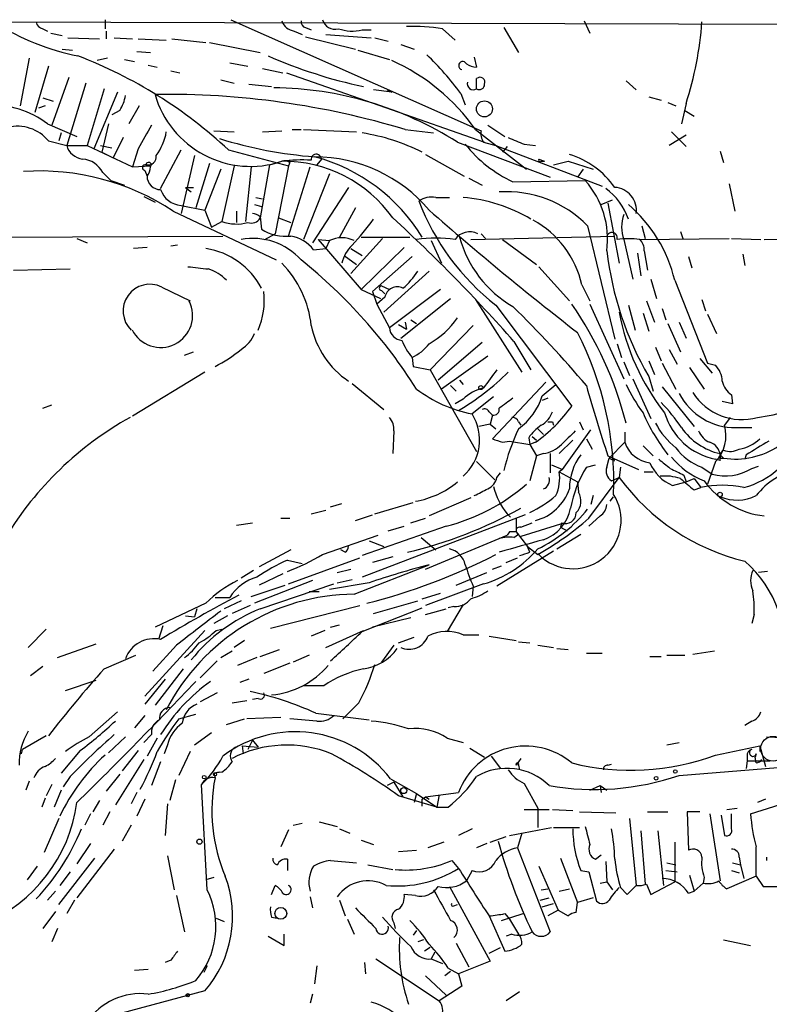
# Model space of a CAD drawing. Extents: x 1 to 970, y 76 to 949.
# Drawn here: x 475 to 531, y 862 to 936 of the extents above; entities that cross this region are included whole.
import ezdxf

# ---------------------------------------------------------------- set-up
doc = ezdxf.new("R2010")
doc.units = 0
doc.header["$MEASUREMENT"] = 0
doc.layers.add('MAIN', color=5, linetype='CONTINUOUS')

msp = doc.modelspace()

# ---------------------------------------------------------------- linework, layer by layer
at = {"layer": 'MAIN'}
for p, q in [((481.076, 935.9525), (481.076, 935.2751)), ((490.474, 935.9525), (509.1853, 927.6551)), ((472.694, 935.7831), (809.1593, 934.8518)), ((476.4193, 935.2751), (476.758, 935.1058)), ((496.062, 935.3598), (496.4853, 935.1905)), ((500.2953, 935.1905), (500.9727, 935.1905)), ((506.3067, 935.2751), (507.238, 934.4285)), ((510.8787, 935.3598), (511.9793, 933.4971)), ((516.89, 935.8678), (517.3133, 934.9365)), ((477.012, 934.9365), (477.8587, 934.7671)), ((478.282, 934.5978), (480.6527, 934.5131)), ((481.1607, 935.1058), (481.1607, 934.5131)), ((481.7533, 934.5978), (483.108, 934.5131)), ((483.5313, 934.5131), (485.648, 934.4285)), ((486.0713, 934.5131), (488.6113, 934.2591)), ((495.2153, 935.1058), (495.808, 934.8518)), ((496.062, 934.6825), (499.7873, 933.7511)), ((497.586, 934.8518), (500.9727, 934.5978)), ((501.2267, 934.5978), (502.2427, 934.3438)), ((477.8587, 933.7511), (478.6207, 933.6665)), ((488.8653, 934.2591), (492.6753, 933.4971)), ((503.174, 934.0898), (504.19, 933.7511)), ((475.4033, 933.0738), (474.726, 929.5178)), ((481.2453, 933.0738), (480.4833, 932.9045)), ((482.5153, 932.9891), (483.2773, 932.8198)), ((483.4467, 933.5818), (484.4627, 933.4971)), ((499.9567, 933.6665), (502.3273, 932.9891)), ((508.6773, 933.1585), (508.8467, 932.3965)), ((476.8427, 932.4811), (475.8267, 929.0098)), ((484.2933, 932.5658), (484.9707, 932.3965)), ((490.3893, 932.7351), (491.744, 932.4811)), ((492.8447, 932.3118), (494.3687, 931.9731)), ((478.3667, 931.6345), (477.0967, 928.0785)), ((485.9867, 932.1425), (486.664, 931.9731)), ((489.712, 931.4651), (490.728, 931.2111)), ((494.6227, 931.9731), (509.4393, 926.8085)), ((508.8467, 930.7878), (508.8467, 931.5498)), ((479.6367, 931.2111), (478.1973, 926.5545)), ((480.9913, 930.7878), (479.7213, 926.5545)), ((491.8287, 931.1265), (493.522, 930.9571)), ((520.0227, 931.3805), (520.7847, 930.7031)), ((476.4193, 930.1105), (477.1813, 929.8565)), ((482.0073, 930.5338), (480.2293, 926.3005)), ((502.4967, 930.5338), (501.142, 930.7031)), ((502.158, 930.7031), (502.4967, 930.5338)), ((507.6613, 930.4491), (508, 929.6025)), ((521.716, 930.1951), (522.6473, 929.9411)), ((476.5887, 929.5178), (476.0807, 929.3485)), ((483.616, 929.5178), (482.854, 928.1631)), ((523.1553, 929.7718), (523.748, 929.5178)), ((524.51, 929.6871), (524.1713, 928.1631)), ((482.1767, 929.1791), (481.584, 928.8405)), ((524.4253, 929.1791), (525.1027, 928.7558)), ((476.758, 928.1631), (478.9593, 927.2318)), ((481.33, 928.1631), (480.822, 926.0465)), ((509.6933, 928.0785), (510.9633, 927.2318)), ((477.774, 927.4858), (477.6047, 926.8931)), ((482.4307, 927.1471), (481.6687, 925.6231)), ((489.204, 927.6551), (490.728, 927.5705)), ((492.8447, 927.5705), (494.284, 927.6551)), ((495.046, 927.7398), (495.7233, 927.7398)), ((495.8927, 927.7398), (499.872, 927.5705)), ((503.5127, 927.7398), (505.6293, 927.4858)), ((508.762, 927.7398), (512.572, 924.7765)), ((524.51, 927.3165), (523.24, 926.5545)), ((523.4093, 927.5705), (524.51, 926.4698)), ((476.8427, 926.8931), (478.1973, 926.5545)), ((478.1973, 926.5545), (479.7213, 926.5545)), ((479.7213, 926.5545), (483.108, 924.9458)), ((480.7373, 926.5545), (481.584, 926.3851)), ((507.4073, 926.8085), (514.35, 924.1838)), ((509.3547, 926.8085), (510.286, 926.5545)), ((510.286, 926.5545), (518.2447, 923.5065)), ((511.1327, 926.4698), (510.794, 926.0465)), ((512.4027, 926.6391), (513.2493, 926.5545)), ((480.822, 926.0465), (481.6687, 925.6231)), ((483.5313, 926.3005), (483.108, 924.9458)), ((485.2247, 923.3371), (486.7487, 926.2158)), ((487.7647, 925.7925), (486.7487, 921.4745)), ((490.3047, 926.2158), (494.792, 925.0305)), ((505.0367, 925.8771), (507.9153, 924.2685)), ((527.05, 926.1311), (527.304, 925.2845)), ((483.108, 924.9458), (484.4627, 925.0305)), ((488.8653, 925.1998), (487.8493, 921.8978)), ((490.728, 925.0305), (489.7967, 920.8818)), ((491.998, 924.9458), (491.5747, 920.8818)), ((493.3527, 925.1151), (492.6753, 921.1358)), ((493.3527, 925.1151), (494.284, 925.3691)), ((494.792, 925.0305), (493.776, 919.9505)), ((494.8767, 925.2845), (494.792, 925.0305)), ((494.792, 919.7811), (496.4007, 924.9458)), ((497.2473, 925.5385), (496.9087, 925.1151)), ((513.5033, 925.5385), (513.9267, 925.3691)), ((513.6727, 925.3691), (513.9267, 925.3691)), ((514.604, 925.1151), (515.7047, 925.3691)), ((515.7047, 925.3691), (517.5673, 924.7765)), ((480.9067, 924.5225), (481.4993, 923.9298)), ((484.0393, 924.6918), (484.2087, 924.2685)), ((489.712, 924.7765), (488.5267, 921.7285)), ((497.84, 924.4378), (495.8927, 919.5271)), ((516.8053, 924.7765), (516.382, 924.1838)), ((481.4993, 923.9298), (482.5153, 923.5911)), ((487.0873, 923.4218), (487.5107, 923.0831)), ((487.0873, 923.4218), (487.68, 923.4218)), ((499.2793, 923.4218), (496.57, 919.2731)), ((508.254, 924.0991), (509.27, 923.5911)), ((511.556, 923.8451), (516.9747, 923.9298)), ((527.7273, 923.6758), (528.1507, 921.6438)), ((483.9547, 922.7445), (484.8013, 922.3211)), ((492.3367, 922.6598), (492.8447, 922.5751)), ((505.7987, 922.6598), (506.8147, 922.6598)), ((486.7487, 922.0671), (488.5267, 921.7285)), ((492.252, 922.1518), (492.76, 921.9825)), ((518.16, 922.1518), (519.0067, 922.4905)), ((518.668, 922.2365), (519.5147, 917.7491)), ((486.156, 921.6438), (493.8607, 918.0031)), ((488.5267, 921.7285), (489.0347, 920.4585)), ((490.8973, 921.6438), (490.8973, 920.7971)), ((492.6753, 921.2205), (492.76, 920.2891)), ((499.7873, 921.8978), (498.602, 919.6965)), ((489.0347, 920.4585), (489.7967, 920.8818)), ((494.03, 921.1358), (494.9613, 920.7971)), ((517.144, 920.5431), (519.176, 912.0765)), ((521.208, 920.5431), (521.462, 919.6118)), ((469.0533, 919.6965), (489.8813, 919.7811)), ((493.014, 919.5271), (493.776, 919.9505)), ((500.2107, 919.6965), (503.8513, 919.6965)), ((508.4233, 919.5271), (519.176, 919.7811)), ((509.1853, 919.9505), (509.524, 919.6118)), ((524.0867, 920.1198), (524.256, 919.6118)), ((478.9593, 919.6118), (479.7213, 919.2731)), ((486.4947, 919.1038), (485.9867, 919.0191)), ((496.9933, 919.5271), (497.84, 919.4425)), ((496.9933, 919.5271), (500.2107, 915.8018)), ((497.84, 919.4425), (497.586, 918.8498)), ((497.84, 919.4425), (497.586, 918.8498)), ((501.8193, 919.6118), (499.4487, 916.9871)), ((505.46, 919.4425), (506.222, 917.7491)), ((510.794, 919.5271), (513.334, 917.6645)), ((519.8533, 919.5271), (520.5307, 916.5638)), ((521.0387, 919.5271), (527.7273, 919.6118)), ((527.8967, 919.6118), (530.098, 919.5271)), ((530.352, 919.5271), (539.9193, 919.6118)), ((484.2087, 918.9345), (483.1927, 918.8498)), ((496.6547, 918.7651), (497.586, 918.8498)), ((498.9407, 918.3418), (499.872, 917.6645)), ((499.4487, 918.8498), (500.2953, 918.3418)), ((503.428, 918.9345), (500.2107, 915.8018)), ((504.0207, 918.2571), (501.0573, 915.6325)), ((520.8693, 918.5111), (521.1233, 916.8178)), ((521.3773, 918.6805), (521.6313, 917.2411)), ((524.6793, 918.2571), (524.9333, 917.4105)), ((528.7433, 918.4265), (528.9127, 917.5798)), ((513.5033, 917.4951), (515.7893, 914.9551)), ((474.218, 917.2411), (478.4513, 917.3258)), ((505.2907, 917.1565), (501.904, 914.1085)), ((501.7347, 916.0558), (502.3273, 915.8018)), ((516.7207, 916.1405), (517.3133, 914.9551)), ((521.8853, 916.5638), (522.3087, 915.1245)), ((523.6633, 916.4791), (526.1187, 910.2985)), ((485.3093, 915.9711), (487.426, 914.9551)), ((500.2107, 915.8018), (501.65, 915.1245)), ((501.0573, 915.6325), (501.396, 914.7011)), ((501.7347, 915.7171), (501.9887, 915.4631)), ((506.1373, 915.8018), (502.3273, 912.9231)), ((501.9887, 915.2091), (501.396, 914.7011)), ((501.396, 914.7011), (502.3273, 912.9231)), ((503.174, 912.1611), (506.8993, 915.1245)), ((508.762, 915.0398), (512.2333, 909.6211)), ((510.286, 914.6165), (515.9587, 907.0811)), ((517.3133, 914.7011), (519.8533, 909.1131)), ((520.192, 914.6165), (520.7, 912.7538)), ((521.5467, 914.9551), (522.1393, 913.3465)), ((525.6953, 915.0398), (525.9493, 914.1931)), ((521.2927, 914.0238), (521.716, 912.6691)), ((522.732, 914.3625), (522.986, 913.5158)), ((526.1187, 913.9391), (526.796, 912.4998)), ((503.0047, 913.1771), (503.5973, 912.8385)), ((503.5127, 913.3465), (503.5973, 912.8385)), ((503.5127, 913.3465), (503.5973, 912.8385)), ((503.936, 913.5158), (504.3593, 913.2618)), ((508.5927, 913.0925), (505.3753, 909.7905)), ((523.1553, 913.2618), (524.0867, 911.1451)), ((524.002, 913.3465), (524.51, 912.1611)), ((509.27, 911.8225), (505.968, 909.0285)), ((511.6407, 911.9071), (512.9107, 909.7905)), ((519.3453, 911.7378), (519.684, 910.7218)), ((487.0027, 910.8911), (487.68, 911.1451)), ((522.224, 911.4838), (522.6473, 910.4678)), ((523.24, 911.3145), (523.8327, 910.2138)), ((504.0207, 910.7218), (504.1053, 910.0445)), ((509.6933, 910.8065), (506.222, 908.3511)), ((519.8533, 910.3831), (520.2767, 909.3671)), ((521.716, 910.4678), (522.1393, 909.4518)), ((522.732, 910.2985), (523.748, 908.3511)), ((525.526, 910.6371), (526.4573, 909.5365)), ((526.1187, 910.2985), (526.7113, 910.1291)), ((488.5267, 909.6211), (483.108, 906.3191)), ((504.1053, 910.0445), (505.3753, 909.7905)), ((505.3753, 909.7905), (508.8467, 903.6945)), ((524.764, 909.9598), (525.8647, 908.3511)), ((499.5333, 908.7745), (501.904, 906.8271)), ((507.5767, 909.0285), (507.8307, 908.6898)), ((514.0113, 908.8591), (510.032, 904.6258)), ((513.7573, 907.8431), (514.7733, 908.6898)), ((520.5307, 909.1131), (521.8853, 906.1498)), ((521.716, 909.2825), (522.0547, 908.1818)), ((506.8993, 908.6051), (507.3227, 908.1818)), ((522.732, 908.5205), (525.1027, 905.5571)), ((527.8967, 907.9278), (527.9813, 907.2505)), ((507.8307, 907.5891), (507.238, 907.2505)), ((510.1167, 907.7585), (508.508, 906.4885)), ((514.1807, 907.6738), (513.7573, 907.5045)), ((527.9813, 907.2505), (527.2193, 907.4198)), ((476.4193, 906.9118), (477.0967, 907.1658)), ((509.778, 906.6578), (510.032, 906.4038)), ((509.8627, 905.7265), (509.016, 905.5571)), ((510.032, 906.4038), (509.8627, 905.7265)), ((509.8627, 905.7265), (510.286, 905.3878)), ((511.9793, 905.8958), (512.1487, 905.6418)), ((514.5193, 905.8958), (514.604, 905.6418)), ((516.5513, 905.8958), (516.8053, 905.3031)), ((527.812, 906.2345), (527.3887, 905.6418)), ((502.666, 905.2185), (502.5813, 903.5251)), ((513.4187, 905.3878), (513.842, 904.9645)), ((515.2813, 902.3398), (517.398, 905.3031)), ((519.938, 905.1338), (519.938, 904.3718)), ((528.2353, 905.4725), (529.4207, 905.4725)), ((510.794, 904.3718), (511.302, 904.4565)), ((511.302, 904.4565), (512.826, 904.2025)), ((512.7413, 904.7105), (512.826, 904.2025)), ((513.2493, 904.3718), (512.826, 904.2025)), ((512.9953, 904.7951), (513.334, 904.5411)), ((516.0433, 904.5411), (515.0273, 903.5251)), ((517.0593, 904.6258), (517.4827, 903.8638)), ((518.7527, 903.1865), (519.938, 904.3718)), ((512.826, 904.2025), (513.334, 903.3558)), ((513.842, 903.5251), (513.334, 903.3558)), ((514.35, 903.5251), (514.35, 902.0858)), ((521.2927, 904.1178), (522.0547, 903.3558)), ((508.8467, 902.9325), (510.2013, 901.5778)), ((513.334, 903.3558), (512.826, 901.4931)), ((518.5833, 902.5091), (518.7527, 903.1865)), ((518.668, 903.3558), (520.954, 902.3398)), ((519.176, 903.1018), (519.0913, 902.9325)), ((526.7113, 902.9325), (526.1187, 901.2391)), ((527.05, 903.0171), (526.7113, 903.1018)), ((527.05, 903.4405), (527.304, 903.1865)), ((527.05, 903.1865), (527.304, 903.1865)), ((528.9973, 903.4405), (528.9127, 903.1018)), ((510.3707, 901.7471), (510.6247, 902.0858)), ((514.4347, 902.6785), (515.2813, 902.3398)), ((515.2813, 902.3398), (515.0273, 902.1705)), ((515.0273, 902.1705), (516.382, 901.4085)), ((517.0593, 902.5091), (517.7367, 902.6785)), ((519.5993, 902.5091), (519.5147, 901.7471)), ((521.3773, 902.1705), (522.0547, 902.1705)), ((525.6953, 902.5091), (526.4573, 902.0011)), ((529.4207, 902.4245), (529.9287, 902.5938)), ((516.382, 901.4085), (516.4667, 900.6465)), ((517.2287, 898.6991), (519.5147, 901.7471)), ((518.922, 901.4931), (519.5147, 901.7471)), ((523.494, 901.1545), (524.51, 901.4085)), ((524.3407, 901.9165), (524.51, 901.4085)), ((524.51, 901.4085), (525.1027, 901.6625)), ((525.1027, 901.6625), (525.6107, 900.9851)), ((525.1027, 900.8158), (525.6107, 900.9851)), ((501.2267, 899.0378), (504.1053, 899.8845)), ((508.4233, 900.2231), (505.2907, 898.8685)), ((517.5673, 900.3925), (517.398, 899.7151)), ((518.8373, 899.9691), (519.0913, 900.3078)), ((496.4853, 899.0378), (497.586, 899.2918)), ((497.9247, 899.5458), (498.7713, 899.7998)), ((490.8973, 898.1911), (492.0827, 898.3605)), ((494.1993, 898.6991), (494.8767, 898.6991)), ((499.7873, 898.5298), (501.0573, 898.9531)), ((512.4873, 898.9531), (500.2953, 894.2965)), ((503.936, 898.3605), (505.0367, 898.6991)), ((511.1327, 899.0378), (511.3867, 898.7838)), ((511.81, 898.6991), (511.81, 897.6831)), ((515.4507, 898.3605), (512.1487, 897.3445)), ((512.1487, 898.0218), (512.9953, 898.3605)), ((515.1967, 898.3605), (515.112, 898.0218)), ((518.0753, 898.8685), (517.2287, 898.1065)), ((506.5607, 898.1065), (500.2953, 895.9051)), ((502.2427, 897.7678), (503.428, 898.1065)), ((511.302, 897.6831), (511.1327, 897.4291)), ((511.81, 897.6831), (512.6567, 896.5825)), ((515.112, 898.0218), (515.62, 897.7678)), ((515.112, 898.0218), (515.62, 897.7678)), ((497.332, 895.9898), (501.4807, 897.4291)), ((500.8033, 897.0058), (501.904, 896.5825)), ((504.698, 897.2598), (505.7987, 896.3285)), ((505.0367, 894.8891), (511.1327, 897.4291)), ((511.6407, 897.2598), (511.9793, 897.5138)), ((514.858, 896.4131), (516.636, 897.5138)), ((494.9613, 896.3285), (492.5907, 895.0585)), ((499.0253, 896.1591), (498.6867, 896.3285)), ((514.604, 896.2438), (510.3707, 893.6191)), ((512.826, 896.1591), (512.6567, 896.5825)), ((512.6567, 896.5825), (513.4187, 895.9898)), ((494.7073, 895.5665), (495.808, 895.3125)), ((494.792, 893.7885), (500.126, 895.7358)), ((502.5813, 895.8205), (501.0573, 895.3971)), ((511.048, 895.3971), (511.8947, 895.7358)), ((513.4187, 896.0745), (513.7573, 895.7358)), ((492.1673, 894.8045), (491.236, 894.2118)), ((498.4327, 894.6351), (499.4487, 894.8891)), ((499.7027, 893.0265), (505.2907, 895.2278)), ((510.032, 894.8891), (510.7093, 895.1431)), ((530.606, 894.7198), (529.9287, 894.6351)), ((496.57, 894.0425), (492.252, 892.3491)), ((494.3687, 894.5505), (492.5907, 893.7038)), ((498.4327, 893.8731), (499.5333, 894.1271)), ((507.3227, 893.7038), (509.6087, 894.6351)), ((491.998, 892.8571), (494.538, 893.7038)), ((492.6753, 891.9258), (498.1787, 893.7885)), ((500.8033, 893.8731), (497.84, 893.3651)), ((509.3547, 893.7885), (505.0367, 892.1798)), ((508.5927, 893.6191), (508.508, 892.8571)), ((489.2887, 892.7725), (490.3893, 892.7725)), ((491.236, 892.5185), (489.966, 891.9258)), ((497.078, 893.1958), (496.316, 893.1958)), ((501.142, 891.5871), (504.444, 892.5185)), ((504.7827, 892.6878), (506.1373, 893.1111)), ((488.6113, 892.3491), (484.8013, 890.5711)), ((487.934, 891.9258), (487.7647, 891.3331)), ((491.9133, 892.1798), (490.5587, 891.5871)), ((493.4373, 890.4865), (500.126, 892.1798)), ((500.2953, 890.2325), (504.7827, 892.0105)), ((505.0367, 891.5025), (506.5607, 891.9258)), ((507.8307, 892.2645), (506.6453, 890.2325)), ((507.1533, 892.0951), (506.73, 892.0105)), ((487.0873, 891.4178), (487.7647, 891.3331)), ((490.22, 891.4178), (489.204, 890.8251)), ((503.936, 891.2485), (501.0573, 890.5711)), ((529.59, 891.5025), (529.4207, 890.8251)), ((476.6733, 890.4018), (475.3187, 889.0471)), ((488.5267, 890.3171), (484.0393, 885.4065)), ((485.394, 890.6558), (485.0553, 889.6398)), ((489.3733, 890.3171), (489.7967, 890.4018)), ((497.5013, 890.3171), (496.4853, 889.8938)), ((497.586, 889.0471), (500.38, 890.3171)), ((497.9247, 890.5711), (498.602, 890.7405)), ((491.49, 889.5551), (490.728, 889.0471)), ((503.0047, 889.3858), (504.19, 889.8091)), ((507.8307, 889.9785), (509.016, 889.9785)), ((509.778, 889.8938), (511.81, 889.5551)), ((477.52, 888.2851), (480.3987, 889.3011)), ((486.41, 889.2165), (484.632, 887.2691)), ((489.712, 888.2851), (490.5587, 888.7931)), ((492.6753, 888.3698), (494.1147, 888.8778)), ((502.666, 889.2165), (501.7347, 887.9465)), ((511.9793, 889.4705), (512.826, 889.3858)), ((513.4187, 889.2165), (514.604, 889.0471)), ((514.858, 888.9625), (515.7047, 888.8778)), ((525.018, 888.5391), (526.6267, 888.7931)), ((480.9913, 887.4385), (483.362, 888.4545)), ((492.4213, 888.2851), (490.982, 887.6925)), ((496.316, 888.4545), (495.1307, 887.9465)), ((517.0593, 888.6238), (518.2447, 888.6238)), ((521.8007, 888.3698), (522.6473, 888.3698)), ((523.0707, 888.4545), (524.4253, 888.4545)), ((476.4193, 887.6078), (475.488, 886.9305)), ((486.918, 887.4385), (484.8013, 884.7291)), ((489.458, 888.0311), (488.188, 886.7611)), ((494.8767, 887.8618), (492.9293, 887.0998)), ((478.1127, 885.8298), (480.3987, 886.5918)), ((485.5633, 886.6765), (484.0393, 884.8138)), ((491.8287, 886.6765), (491.1513, 886.4225)), ((497.4167, 886.1685), (495.8927, 886.1685)), ((489.458, 885.6605), (488.188, 884.9831)), ((492.506, 885.2371), (492.0827, 885.1525)), ((490.5587, 884.8985), (491.6593, 885.0678)), ((500.0413, 884.8985), (498.856, 883.7131)), ((479.8907, 882.3585), (482.0073, 884.2211)), ((484.0393, 883.9671), (483.2773, 883.0358)), ((486.5793, 883.7131), (487.8493, 884.0518)), ((490.1353, 883.2898), (491.49, 883.7131)), ((494.1993, 883.7978), (491.6593, 883.7131)), ((496.9087, 883.5438), (494.8767, 883.7131)), ((496.824, 884.1365), (500.8033, 883.6285)), ((529.4207, 883.5438), (528.9127, 883.2051)), ((476.6733, 882.4431), (474.8953, 881.4271)), ((481.33, 881.1731), (482.6, 882.3585)), ((484.5473, 882.5278), (483.9547, 881.9351)), ((484.9707, 882.2738), (484.2087, 880.9191)), ((487.7647, 881.7658), (489.0347, 882.6971)), ((506.6453, 882.2738), (507.8307, 881.9351)), ((530.5213, 882.3585), (533.146, 882.2738)), ((485.7327, 881.7658), (485.4787, 881.0885)), ((491.3207, 881.6811), (491.4053, 881.0885)), ((491.3207, 881.6811), (492.506, 881.5965)), ((492.0827, 882.1045), (491.744, 881.4271)), ((492.0827, 882.1045), (492.506, 881.5965)), ((508.3387, 881.5118), (509.4393, 880.8345)), ((523.0707, 881.7658), (524.002, 881.9351)), ((526.7113, 881.0038), (530.0133, 881.6811)), ((530.0133, 881.6811), (530.0133, 881.2578)), ((530.0133, 881.6811), (530.4367, 880.1571)), ((474.8107, 881.0885), (474.8953, 881.4271)), ((479.2133, 881.3425), (477.774, 879.6491)), ((483.5313, 881.3425), (482.346, 879.8185)), ((487.426, 881.2578), (486.5793, 879.4798)), ((509.9473, 880.9191), (510.6247, 879.9878)), ((512.1487, 880.7498), (511.81, 880.2418)), ((529.082, 880.9191), (529.082, 880.5805)), ((529.7593, 881.0885), (529.6747, 880.8345)), ((529.7593, 880.4111), (529.6747, 880.8345)), ((483.9547, 880.6651), (481.838, 877.2785)), ((485.2247, 880.4958), (484.5473, 878.7178)), ((511.9793, 880.2418), (512.064, 879.9031)), ((518.668, 880.2418), (518.922, 880.3265)), ((524.002, 879.4798), (531.368, 880.0725)), ((529.082, 880.5805), (528.9973, 879.9878)), ((529.082, 880.5805), (530.7753, 880.5805)), ((478.4513, 879.3951), (477.9433, 878.6331)), ((482.1767, 879.5645), (481.1607, 878.2945)), ((489.6273, 879.7338), (489.204, 879.6491)), ((489.7967, 879.7338), (489.204, 879.6491)), ((489.204, 879.6491), (489.2887, 879.3105)), ((475.4033, 879.0565), (475.1493, 878.3791)), ((477.0967, 878.8025), (476.6733, 877.9558)), ((486.3253, 879.1411), (485.902, 877.6171)), ((488.696, 870.9285), (488.2727, 878.8025)), ((502.666, 878.9718), (502.158, 878.7178)), ((502.412, 879.2258), (504.3593, 878.1251)), ((502.666, 878.9718), (503.3433, 877.8711)), ((512.4027, 878.8871), (513.4187, 877.0245)), ((517.3133, 878.3791), (518.0753, 878.7178)), ((518.0753, 878.7178), (518.16, 878.2098)), ((518.0753, 878.7178), (518.5833, 878.3791)), ((476.5887, 877.7865), (476.3347, 877.1091)), ((477.774, 878.3791), (477.266, 877.1091)), ((483.4467, 878.2098), (483.0233, 877.3631)), ((505.8833, 877.1091), (503.0047, 877.9558)), ((504.3593, 878.1251), (504.19, 877.4478)), ((504.3593, 878.1251), (505.8833, 877.1091)), ((504.7827, 877.7018), (505.0367, 877.8711)), ((505.0367, 877.8711), (507.492, 878.2098)), ((505.0367, 877.8711), (505.2907, 877.7018)), ((506.0527, 878.0405), (505.8833, 877.1091)), ((529.336, 876.6011), (533.3153, 877.8711)), ((480.6527, 877.6171), (480.1447, 876.7705)), ((484.0393, 877.7018), (483.4467, 876.4318)), ((485.7327, 877.3631), (485.5633, 874.9925)), ((505.8833, 877.1091), (506.73, 877.1091)), ((513.4187, 877.0245), (513.4187, 875.5851)), ((527.558, 876.9398), (528.32, 877.0245)), ((530.4367, 877.7018), (529.844, 877.4478)), ((479.9753, 876.6011), (479.552, 875.7545)), ((481.4147, 876.7705), (480.9067, 875.7545)), ((512.4027, 876.9398), (514.2653, 876.9398)), ((514.5193, 876.9398), (516.0433, 876.8551)), ((516.5513, 876.7705), (519.2607, 876.6858)), ((521.6313, 876.7705), (523.1553, 876.7705)), ((525.526, 876.7705), (524.5947, 876.7705)), ((524.5947, 876.7705), (524.6793, 873.8918)), ((526.288, 876.6011), (527.05, 871.6058)), ((527.1347, 876.5165), (527.3887, 874.9925)), ((527.8967, 875.5005), (527.8967, 876.6011)), ((477.6047, 876.2625), (476.504, 873.7225)), ((483.0233, 875.7545), (482.346, 874.5691)), ((495.1307, 875.7545), (495.808, 875.9238)), ((497.078, 876.0085), (498.4327, 875.6698)), ((511.302, 874.9925), (514.4347, 875.5851)), ((514.604, 875.5851), (516.5513, 875.5851)), ((520.2767, 876.2625), (520.7847, 871.2671)), ((494.792, 875.4158), (494.1993, 874.1458)), ((498.602, 875.5005), (499.364, 875.1618)), ((508.508, 875.5005), (507.492, 874.9925)), ((509.8627, 874.4845), (511.048, 874.9078)), ((512.2333, 875.1618), (511.8947, 874.0611)), ((521.1233, 875.3311), (521.462, 871.3518)), ((522.3933, 875.3311), (522.8167, 871.2671)), ((479.9753, 874.3998), (478.9593, 872.8758)), ((500.2107, 874.6538), (501.142, 874.3151)), ((506.3913, 874.4845), (505.206, 874.0611)), ((509.6087, 874.3998), (508.8467, 874.0611)), ((523.6633, 874.4845), (523.6633, 871.5211)), ((481.7533, 873.9765), (478.9593, 870.3358)), ((485.7327, 873.4685), (486.2407, 870.9285)), ((503.0047, 873.8071), (504.3593, 873.8918)), ((511.8947, 874.0611), (514.35, 867.7958)), ((517.7367, 873.2145), (518.16, 873.5531)), ((528.4893, 873.3838), (528.574, 872.7911)), ((530.5213, 873.3838), (530.5213, 873.1298)), ((475.996, 872.7065), (475.234, 871.6905)), ((477.6047, 869.8278), (480.314, 873.2991)), ((494.7073, 873.2145), (494.7073, 872.3678)), ((497.9247, 873.1298), (499.872, 872.9605)), ((500.7187, 872.7911), (502.5813, 872.4525)), ((506.984, 873.1298), (507.492, 872.5371)), ((513.5033, 872.7065), (514.9427, 869.4045)), ((515.112, 873.2991), (516.382, 869.9971)), ((518.4987, 873.0451), (518.5833, 871.5211)), ((523.0707, 872.9605), (523.748, 872.7911)), ((527.9813, 872.9605), (528.574, 872.7911)), ((528.574, 872.7911), (528.828, 871.7751)), ((478.4513, 872.2831), (477.6893, 871.2671)), ((508.508, 872.3678), (508.0847, 871.6058)), ((516.636, 872.3678), (517.2287, 872.2831)), ((517.2287, 872.2831), (517.8213, 870.0818)), ((522.986, 872.3678), (523.8327, 872.2831)), ((524.764, 872.0291), (525.1027, 870.8438)), ((529.7593, 871.9445), (527.558, 871.0131)), ((527.8967, 872.3678), (528.4893, 872.1985)), ((529.7593, 871.9445), (530.2673, 871.1825)), ((489.204, 871.8598), (488.6113, 871.6905)), ((493.522, 870.5898), (493.776, 871.2671)), ((506.8147, 871.1825), (509.8627, 865.5945)), ((518.0753, 871.4365), (518.5833, 871.5211)), ((518.5833, 871.5211), (519.0067, 870.9285)), ((520.1073, 870.5898), (520.7847, 871.2671)), ((521.5467, 871.3518), (521.8853, 870.5898)), ((521.8853, 870.5898), (523.6633, 871.5211)), ((525.78, 871.4365), (525.1027, 870.8438)), ((525.8647, 871.8598), (525.78, 871.4365)), ((530.2673, 871.1825), (531.876, 871.1825)), ((477.3507, 870.8438), (476.758, 870.1665)), ((486.41, 870.5051), (487.0027, 867.7958)), ((496.4007, 870.4205), (496.57, 869.5738)), ((504.2747, 870.5051), (503.428, 870.5898)), ((513.6727, 870.9285), (514.1807, 871.0131)), ((515.0273, 870.8438), (515.7893, 871.0131)), ((519.5993, 871.0978), (520.1073, 870.5898)), ((524.6793, 870.6745), (525.1027, 870.8438)), ((478.79, 870.1665), (478.1973, 869.1505)), ((498.602, 870.1665), (499.0253, 868.9811)), ((507.1533, 869.7431), (507.4073, 869.8278)), ((513.588, 870.1665), (514.2653, 870.3358)), ((513.7573, 869.6585), (514.604, 869.9125)), ((516.2973, 869.2351), (516.382, 869.9971)), ((517.5673, 870.3358), (516.382, 869.9971)), ((477.3507, 869.3198), (476.4193, 868.0498)), ((509.778, 868.9811), (510.9633, 866.3565)), ((510.7093, 868.6425), (512.318, 869.1505)), ((510.9633, 869.1505), (511.302, 868.7271)), ((514.9427, 869.4045), (514.1807, 868.9811)), ((514.9427, 869.4045), (515.7047, 868.9811)), ((489.3733, 868.8118), (489.966, 868.5578)), ((493.522, 868.8965), (493.9453, 868.8118)), ((499.1947, 868.7271), (499.7027, 867.6265)), ((502.666, 868.4731), (502.7507, 868.0498)), ((511.302, 868.7271), (511.9793, 867.6265)), ((477.52, 868.0498), (477.0967, 867.0338)), ((493.268, 867.4571), (494.4533, 866.7798)), ((494.4533, 866.7798), (494.4533, 867.6265)), ((504.3593, 867.8805), (504.1053, 867.5418)), ((511.4713, 867.6265), (511.048, 867.4571)), ((504.8673, 867.2031), (504.444, 867.0338)), ((507.3227, 866.9491), (508.254, 865.1711)), ((527.304, 867.2031), (529.336, 866.7798)), ((505.3753, 866.6105), (504.952, 866.3565)), ((505.714, 866.2718), (505.46, 865.7638)), ((509.778, 866.1871), (510.6247, 866.6105)), ((485.9867, 865.6791), (485.5633, 865.5098)), ((488.696, 865.2558), (488.442, 864.7478)), ((496.9087, 865.2558), (496.7393, 863.9011)), ((500.4647, 865.5098), (500.5493, 864.6631)), ((501.3113, 865.7638), (506.0527, 862.6311)), ((505.46, 865.7638), (506.3067, 865.4251)), ((509.8627, 865.5945), (507.492, 864.6631)), ((483.2773, 864.9171), (484.2933, 865.0018)), ((506.8993, 864.8325), (506.476, 864.4938)), ((506.73, 865.0865), (507.492, 864.6631)), ((507.492, 864.6631), (507.746, 863.7318)), ((505.0367, 864.4938), (506.5607, 863.0545)), ((488.5267, 863.3931), (479.7213, 861.0225)), ((496.57, 863.1391), (496.4007, 862.4618)), ((507.746, 863.7318), (506.0527, 862.6311)), ((512.064, 863.3085), (511.048, 862.6311))]:
    msp.add_line(p, q, dxfattribs=at)
for centre, radius in [((509.4327, 929.2876), 0.601), ((509.1641, 908.457), 0.1496), ((527.0499, 900.4772), 0.1693), ((488.4843, 879.3528), 0.1338), ((489.2886, 879.5645), 0.1197), ((522.2663, 879.2682), 0.1338), ((523.7056, 879.7762), 0.1338), ((503.3997, 878.351), 0.2275), ((488.1245, 874.5269), 0.1951), ((494.2074, 869.1709), 0.4396), ((487.2566, 863.0545), 0.1197)]:
    msp.add_circle(centre, radius, dxfattribs=at)
at = {"layer": 'MAIN', "color": 5}
msp.add_circle((531.0162, 881.4737), 0.9256, dxfattribs=at)
at = {"layer": 'MAIN'}
for centre, radius, start, end in [((498.2634, 936.2065), 0.9654, 195.254078, 285.248352), ((482.9107, 951.9831), 19.1347, 238.325919, 258.341541), ((476.5043, 935.8681), 0.5991, 188.157154, 261.842846), ((495.3339, 936.2009), 1.1015, 197.602583, 263.818923), ((496.1721, 935.8001), 0.4539, 171.421795, 255.960695), ((499.5491, 938.234), 3.1336, 250.775792, 283.775935), ((504.1054, 921.8192), 13.6348, 80.709074, 92.135623), ((499.2625, 937.7594), 26.5066, 342.269534, 355.724125), ((466.68, 900.8949), 34.6305, 46.98478, 69.082343), ((508.06, 967.0565), 36.9073, 246.37256, 257.98962), ((489.1744, 916.6973), 23.0408, 36.644352, 46.202111), ((496.3092, 919.0159), 15.2046, 35.013445, 65.986585), ((507.8095, 932.5235), 0.3031, 24.7725, 257.907883), ((508.9307, 933.9186), 1.5244, 236.291169, 266.841227), ((509.1007, 931.2789), 0.3714, 335.768033, 133.155907), ((493.3556, 904.5619), 26.3127, 57.722117, 89.268996), ((508.5977, 931.1614), 0.449, 162.582029, 303.682989), ((509.0584, 931.1052), 0.3815, 236.297437, 3.200657), ((479.4528, 930.8584), 3.1999, 328.345929, 349.582729), ((485.7374, 869.0292), 61.3424, 73.155717, 90.874381), ((491.9438, 932.425), 7.4338, 196.092027, 288.348912), ((472.802, 923.1684), 6.3716, 51.619383, 94.783207), ((474.4944, 924.9281), 3.062, 39.921769, 103.209341), ((928.5605, 673.1774), 511.9788, 150.140534, 150.369706), ((481.509, 928.2921), 4.2014, 323.491762, 350.11036), ((499.3456, 958.7366), 33.1315, 252.942852, 265.488144), ((498.0153, 912.6624), 14.9977, 63.177479, 81.255813), ((510.3286, 927.4436), 1.1627, 169.519291, 213.109188), ((638.8177, 1223.2609), 322.4364, 246.68798, 246.917149), ((479.5519, 926.9354), 1.4071, 195.705453, 263.093673), ((515.7253, 932.8113), 9.8882, 218.62343, 245.061483), ((484.2732, 925.7145), 0.6177, 256.022249, 7.253864), ((496.8641, 925.5157), 0.3838, 3.405025, 189.28072), ((493.2618, 912.6679), 13.4956, 31.386275, 75.06779), ((496.7399, 914.5311), 11.1767, 40.088071, 90.003076), ((513.8931, 919.6983), 6.4632, 35.176993, 72.939375), ((479.2214, 923.6455), 1.8999, 27.491663, 85.129668), ((484.0817, 924.9035), 0.2158, 78.695275, 258.674454), ((484.3236, 925.091), 0.201, 313.770838, 173.11535), ((483.4326, 924.9458), 1.0301, 318.8889, 0), ((495.8077, 914.4154), 11.0592, 86.487266, 97.919236), ((494.4958, 924.7344), 0.6691, 55.300514, 108.453904), ((494.4157, 915.3792), 9.9908, 35.183143, 90.755305), ((513.588, 925.4538), 0.1198, 135, 315), ((476.1966, 906.6387), 18.0095, 56.426405, 93.873457), ((485.216, 924.2598), 1.0073, 179.505152, 270.494849), ((512.0575, 919.5519), 6.5837, 352.3942, 41.679432), ((519.0723, 921.698), 1.7269, 352.563872, 86.557361), ((486.8918, 923.8234), 1.7621, 198.903817, 265.341938), ((505.4601, 921.0508), 1.6442, 78.116008, 124.503857), ((506.9479, 911.0469), 11.6464, 59.203804, 85.652798), ((511.0737, 914.6156), 8.4843, 44.318087, 93.606538), ((515.7065, 919.4987), 4.7465, 19.090377, 53.966414), ((521.4259, 928.8726), 18.0924, 200.942563, 231.995473), ((513.1621, 913.9515), 10.8011, 13.53345, 49.39439), ((492.0233, 920.5175), 0.9588, 47.155503, 86.448267), ((661.9199, 1100.4147), 237.6162, 228.763486, 232.23013), ((522.3304, 920.4584), 2.6464, 159.393529, 200.604445), ((490.9019, 923.8641), 3.1805, 249.665976, 285.353236), ((491.998, 921.5484), 0.7931, 251.320599, 328.650916), ((486.5504, 931.4673), 17.928, 316.399881, 324.478892), ((424.1327, 835.0654), 116.4573, 41.28671, 47.65249), ((509.5737, 914.5351), 7.3251, 12.65997, 61.401464), ((494.6182, 923.3179), 3.5534, 238.470456, 275.540846), ((494.5281, 917.1398), 2.6766, 37.389653, 80.685835), ((508.3228, 918.7863), 1.3136, 62.404988, 145.671188), ((515.7486, 921.8775), 8.4579, 194.943374, 240.284191), ((518.9643, 919.6541), 0.4016, 341.565051, 161.565051), ((492.1252, 914.777), 4.8326, 41.879787, 100.602831), ((498.7713, 917.4946), 2.1591, 64.444927, 115.552679), ((501.4659, 917.1251), 2.7659, 134.324722, 166.961598), ((505.7986, 909.8078), 9.8253, 81.575894, 98.423529), ((520.192, 912.7517), 6.8281, 82.876857, 97.123143), ((520.3915, 918.7773), 0.9905, 354.391856, 49.200438), ((487.7476, 913.2548), 5.6613, 27.701175, 81.224521), ((542.7437, 921.5129), 24.3259, 186.686445, 210.183687), ((530.344, 1298.4128), 383.3469, 263.54645, 263.775631), ((488.7616, 912.2899), 7.7653, 5.932537, 44.670262), ((471.055, 887.242), 39.4306, 32.367547, 51.27277), ((487.8418, 914.3167), 3.1522, 43.314749, 72.671023), ((499.4493, 920.3734), 5.941, 310.953398, 327.215925), ((484.4098, 914.1895), 1.9959, 63.211555, 225.998748), ((501.7347, 915.8865), 0.1693, 90, 270), ((487.4821, 914.963), 5.4882, 336.263081, 7.006921), ((502.92, 915.0399), 0.9465, 63.434949, 169.702733), ((485.2246, 913.8545), 2.3929, 206.567193, 26.56398), ((493.2305, 898.9372), 27.6599, 14.389632, 34.744531), ((450.3859, 852.2132), 87.3235, 40.22431, 45.532861), ((536.32, 917.1325), 17.0752, 190.200823, 218.199801), ((502.8689, 914.3764), 6.5114, 191.371884, 236.545196), ((502.5146, 916.8793), 5.8431, 298.366372, 326.861482), ((489.8532, 913.5279), 2.6098, 301.994679, 336.800545), ((503.3433, 913.0078), 1.0195, 184.765509, 265.240092), ((494.6091, 901.3555), 24.498, 357.945159, 27.281645), ((507.6565, 913.7669), 4.7425, 201.98066, 219.947262), ((502.7922, 913.5592), 3.0919, 293.41101, 323.908048), ((485.4357, 918.0802), 8.9117, 295.617033, 310.606804), ((525.3069, 908.8257), 1.916, 3.533805, 42.863878), ((497.5258, 923.4899), 19.4885, 300.756428, 314.631412), ((848.5214, 655.1254), 423.3205, 143.016185, 143.245379), ((531.8818, 914.3658), 13.1474, 205.5767, 216.349988), ((528.8285, 909.2829), 1.6445, 191.899604, 235.486632), ((510.4664, 916.4023), 10.1054, 232.818487, 258.825503), ((510.1655, 905.1815), 3.3538, 103.990251, 134.120529), ((609.0998, 933.9407), 95.4638, 195.390408, 198.686029), ((528.1768, 910.1728), 4.7006, 207.359844, 270.713067), ((528.6751, 910.3892), 4.316, 212.077571, 285.71363), ((701.5478, 653.293), 317.5004, 126.755299, 126.984482), ((509.1862, 909.2818), 4.7921, 305.651231, 342.529217), ((513.0283, 897.9099), 13.467, 34.164196, 44.41696), ((527.1394, 926.0773), 20.0263, 277.761661, 291.30625), ((505.4816, 904.5511), 3.5934, 310.822489, 32.626012), ((509.4394, 906.4886), 0.3785, 26.551512, 116.585359), ((510.1026, 906.8412), 0.4431, 260.831064, 9.168936), ((506.517, 913.8138), 11.5963, 305.489489, 324.508042), ((512.7337, 907.2849), 1.8925, 299.747134, 340.648803), ((534.0616, 912.0453), 13.8921, 203.197887, 218.272563), ((527.7113, 908.0259), 5.0246, 196.806281, 258.520331), ((495.3053, 884.0814), 25.3711, 119.171713, 148.706265), ((501.2909, 905.3245), 1.3792, 355.592055, 41.284406), ((511.539, 905.7857), 0.4539, 14.039305, 98.578205), ((514.35, 990.5456), 84.65, 269.885408, 270.114592), ((527.6418, 908.6893), 6.1349, 207.979423, 230.602432), ((527.1748, 898.2895), 16.7717, 154.96123, 166.323104), ((515.7475, 902.6354), 3.6528, 124.610633, 145.383712), ((769.6795, 650.7357), 359.1753, 134.885397, 135.114603), ((528.1259, 908.217), 4.8136, 214.760722, 257.084784), ((526.881, 905.8115), 1.557, 202.38634, 247.61366), ((524.6797, 904.8798), 2.8141, 316.21373, 15.710475), ((573.9129, 1094.9985), 200.8047, 251.45046, 251.679643), ((522.0376, 905.0376), 2.2026, 197.594239, 263.825561), ((525.9549, 903.3219), 1.1015, 6.181077, 72.397417), ((528.0519, 906.6436), 2.814, 278.942141, 314.187961), ((783.8526, 480.5841), 493.7193, 120.84817, 121.077345), ((513.4182, 906.0659), 2.5759, 279.469636, 313.664562), ((527.1205, 906.4741), 4.2134, 216.82883, 250.229272), ((527.6849, 903.2288), 0.6693, 124.689739, 198.440363), ((611.6999, 903.3558), 84.6501, 179.885408, 180.114592), ((528.1885, 908.9526), 5.8335, 261.279003, 304.02513), ((527.8018, 905.1482), 1.4568, 250.01891, 298.15878), ((520.0552, 900.8896), 4.2659, 143.275158, 179.853601), ((519.0491, 903.5675), 0.4827, 232.11877, 285.242626), ((524.6791, 904.0329), 3.1128, 202.378033, 247.621967), ((692.2238, 1114.4348), 271.0632, 231.228053, 231.457239), ((528.0006, 907.0272), 5.932, 219.286281, 248.895778), ((511.9377, 901.7047), 3.1245, 335.167226, 8.573563), ((524.2788, 897.9471), 8.5401, 147.71122, 169.788525), ((519.3878, 902.2129), 0.8574, 159.787353, 237.092117), ((650.8326, 1156.1702), 283.9809, 243.320348, 243.549531), ((527.4537, 905.6095), 3.7434, 254.563389, 301.698749), ((527.0604, 907.3211), 6.5779, 285.587894, 311.892428), ((533.8816, 897.2543), 5.1809, 101.011713, 142.718923), ((503.1936, 906.4503), 6.5708, 279.470063, 309.887296), ((509.1151, 902.0575), 1.2934, 296.553165, 346.114173), ((513.6304, 901.5354), 0.6693, 288.432242, 18.440363), ((532.7612, 911.4358), 16.4116, 216.182329, 256.437933), ((522.9438, 898.3183), 3.5341, 71.131836, 96.190519), ((736.2798, 1155.2511), 330.6555, 230.078715, 230.307887), ((531.1136, 905.3188), 6.4951, 216.086716, 263.266148), ((503.0278, 912.2198), 14.5488, 284.053723, 310.996502), ((382.1853, 1154.6464), 283.9811, 296.450469, 296.679652), ((514.736, 902.1094), 4.7348, 192.683424, 220.445628), ((512.344, 902.0458), 3.6307, 284.438895, 341.611961), ((515.4021, 899.9934), 1.249, 315.78829, 31.527861), ((527.2193, 893.6187), 7.54, 77.680956, 102.318302), ((508.973, 907.1582), 8.9117, 295.617033, 310.606804), ((516.0358, 898.5435), 3.6159, 230.940037, 32.326694), ((528.3124, 903.3014), 3.2489, 247.134865, 296.44596), ((496.2899, 927.6191), 32.3168, 283.222825, 299.388543), ((508.8654, 905.9604), 10.5775, 295.497416, 321.505069), ((512.8287, 900.0152), 3.0953, 289.109303, 349.687703), ((515.5005, 899.0975), 0.7972, 247.597972, 1.797094), ((517.4834, 899.7994), 1.1031, 302.449681, 355.617229), ((502.5123, 915.3606), 22.2301, 299.380948, 311.452803), ((511.556, 770.6832), 127.0002, 89.885409, 90.114591), ((512.064, 897.7678), 0.2678, 71.558284, 251.558284), ((511.3019, 894.4687), 2.8116, 83.078964, 105.72286), ((575.2681, 673.0039), 232.3531, 105.329242, 106.17526), ((498.7292, 896.6246), 0.5517, 302.460041, 355.623597), ((506.455, 894.8681), 1.5863, 13.105883, 76.894117), ((507.0961, 901.7445), 8.2704, 285.848522, 319.86144), ((448.95, 1086.517), 200.7891, 288.320357, 288.549558), ((500.7678, 881.9652), 14.8904, 114.016912, 124.092296), ((487.8472, 912.2447), 18.8198, 291.377796, 300.263735), ((489.5825, 936.263), 45.2832, 284.125882, 297.206625), ((523.0624, 888.8204), 8.8657, 349.922612, 48.709142), ((523.2192, 827.7308), 69.8375, 104.875372, 108.721733), ((521.9747, 899.463), 14.6024, 196.86006, 203.590824), ((531.1355, 894.0425), 1.7995, 154.947329, 205.052671), ((494.984, 885.9337), 9.0426, 116.268085, 134.808688), ((493.3739, 890.9097), 3.5182, 105.709618, 148.030178), ((507.2268, 896.9087), 4.3872, 285.826461, 304.208402), ((520.6597, 891.9681), 8.9424, 357.015466, 8.439269), ((536.1544, 806.3523), 97.625, 117.506278, 121.445482), ((499.8439, 877.042), 15.9851, 90.506112, 152.631681), ((507.2135, 893.6232), 1.5292, 267.743981, 322.289319), ((1123.066, 64.9799), 1041.4878, 127.4539982, 127.6831792), ((497.321, 880.223), 12.5912, 111.65176, 141.181856), ((485.6591, 894.0505), 5.2663, 297.653548, 314.852291), ((484.7215, 887.4446), 2.2521, 77.089285, 160.388788), ((-51.2417, 1481.7836), 808.7804, 312.7659827, 312.9951648), ((503.8089, 890.385), 1.4809, 244.613338, 340.629069), ((506.6069, 887.1909), 3.0444, 66.297774, 117.397489), ((483.9962, 892.3919), 5.0897, 306.207056, 323.798572), ((499.8781, 891.1537), 3.7489, 277.693719, 324.233313), ((546.8656, 828.5106), 88.3851, 138.185755, 142.396093), ((492.8867, 891.8839), 6.4243, 275.675273, 319.274689), ((501.9296, 879.7306), 7.8621, 101.367244, 125.03005), ((486.9532, 891.9715), 14.877, 331.612566, 343.624087), ((236.6025, 1124.167), 345.8427, 314.488954, 316.591861), ((497.1282, 875.1175), 14.0216, 125.679898, 148.096448), ((486.9491, 862.2905), 23.9742, 65.675925, 78.049627), ((492.6753, 885.4911), 0.3053, 236.315138, 33.700477), ((485.9325, 883.7574), 0.803, 92.17682, 189.238251), ((488.6142, 883.1531), 1.7946, 112.273335, 172.913396), ((501.1225, 872.4305), 18.4066, 142.195726, 151.342463), ((497.1344, 884.9835), 1.4573, 261.090328, 315.775685), ((529.1243, 884.5175), 1.0178, 286.930557, 343.069443), ((459.5271, 907.4805), 32.7222, 306.985742, 312.986639), ((485.528, 882.7096), 0.9975, 112.89161, 190.502146), ((488.4277, 881.1028), 2.7754, 125.063222, 166.179059), ((500.2424, 873.2195), 10.3501, 70.09214, 85.953863), ((504.2979, 878.7531), 4.2315, 56.306928, 97.211677), ((479.3882, 880.3362), 4.7478, 148.995886, 181.139272), ((483.9223, 873.8598), 9.4065, 115.378654, 128.142311), ((520.2407, 838.6538), 58.3627, 131.258071, 135.72759), ((495.2978, 873.7909), 8.9526, 37.378054, 127.230085), ((491.2211, 880.9226), 0.788, 121.216895, 212.794642), ((494.6504, 872.86), 8.8877, 67.79456, 117.411539), ((512.5025, 876.3213), 5.3546, 49.799583, 159.348148), ((475.7824, 881.9799), 1.9932, 293.861793, 321.891048), ((490.8655, 870.2119), 14.5705, 132.21166, 154.730081), ((465.2304, 888.545), 21.0424, 331.374025, 339.738201), ((482.7789, 884.6473), 8.0214, 313.226907, 332.304069), ((476.6087, 841.414), 45.0783, 54.157504, 61.657381), ((520.3726, 898.1662), 18.2955, 256.039331, 290.271026), ((529.5306, 880.9869), 0.4537, 104.017867, 188.59446), ((529.5053, 881.1731), 0.2677, 108.421413, 341.578587), ((477.1392, 878.7598), 1.5018, 111.503155, 158.488347), ((488.483, 881.8095), 2.4565, 302.329512, 327.670488), ((511.1147, 875.526), 4.4848, 45.372186, 120.3781), ((511.8947, 880.3053), 0.1059, 323.108436, 216.859073), ((518.6257, 879.9454), 0.2994, 81.878017, 188.121983), ((529.7167, 880.9619), 0.5525, 274.422569, 327.506537), ((489.1194, 878.3791), 0.9467, 79.69786, 153.432242), ((501.7513, 876.8773), 12.6979, 168.952536, 202.859569), ((500.2551, 885.2274), 10.3842, 308.574758, 325.82987), ((513.4324, 881.288), 2.6124, 212.013985, 246.786434), ((517.6399, 898.1851), 19.7576, 260.16567, 288.784343), ((467.5764, 878.9812), 11.4857, 292.742696, 352.327824), ((377.7827, 877.4478), 127.0003, 359.885409, 0.114591), ((540.2235, 877.214), 10.9047, 183.222003, 196.341624), ((855.8422, 959.6483), 349.1183, 193.918683, 194.14785), ((463.8991, 881.7181), 16.6068, 316.330201, 338.012666), ((524.648, 875.5061), 8.6047, 180.037289, 201.390276), ((505.0222, 872.799), 14.1599, 1.681496, 10.99862), ((527.5369, 875.3523), 0.3891, 247.613458, 22.386542), ((550.0644, 885.5597), 41.1056, 195.508092, 205.604228), ((518.0751, 873.9764), 0.8337, 156.029835, 246.051467), ((-20.5906, 873.0452), 550.351, 359.885409, 0.114581), ((512.2907, 871.522), 2.5698, 98.864482, 141.269855), ((525.018, 873.2992), 0.6826, 7.11981, 119.750087), ((528.8283, 872.9606), 3.1615, 172.307152, 200.377018), ((527.9107, 873.3979), 0.5788, 358.604026, 91.386077), ((494.0555, 873.2314), 0.4539, 171.421795, 255.948448), ((494.5755, 872.5544), 0.6732, 78.70843, 159.41407), ((498.566, 871.4972), 2.2617, 147.678024, 196.791691), ((498.6023, 868.9799), 4.2048, 99.27348, 117.59252), ((503.5863, 880.7982), 8.3874, 264.282406, 293.897083), ((509.0124, 873.6461), 1.3743, 248.466474, 337.93304), ((530.8288, 874.4442), 11.7175, 186.02403, 196.594099), ((482.1745, 868.9367), 8.431, 318.888617, 20.90109), ((502.9522, 879.712), 8.4905, 264.058353, 302.32291), ((1397.6469, 1442.2666), 1056.8668, 212.6206296, 212.8498094), ((493.0563, 869.9546), 1.4969, 28.746399, 61.262153), ((494.6163, 870.9451), 0.3668, 227.541371, 61.380814), ((500.7313, 868.7869), 2.82, 61.582827, 144.598841), ((504.6624, 871.991), 1.5357, 255.376458, 328.231909), ((506.6031, 873.5108), 2.4133, 254.742383, 307.873734), ((520.9961, 872.8353), 1.5824, 262.322568, 290.362373), ((522.7152, 869.4724), 2.3028, 31.468135, 89.58199), ((526.1611, 873.0025), 1.6117, 256.322438, 299.932726), ((528.2774, 872.3252), 1.4964, 208.735138, 241.264862), ((483.2372, 868.1713), 6.1157, 318.95077, 26.798007), ((502.3192, 870.3845), 1.1276, 307.436933, 10.489812), ((1077.7426, 1187.2733), 653.7489, 208.9399973, 209.1691888), ((522.3142, 868.0298), 4.1533, 132.379942, 149.038609), ((507.0687, 869.8278), 0.1198, 135, 314.966157), ((518.2507, 870.5234), 0.616, 225.802483, 324.588841), ((495.0055, 869.4471), 1.5824, 172.322568, 200.362373), ((881.549, 1249.8114), 538.816, 224.885401, 225.114584), ((503.1469, 868.8772), 0.6282, 103.082803, 220.040317), ((508.2977, 883.5701), 14.6639, 275.793794, 280.473434), ((516.3561, 868.2796), 0.9573, 93.521453, 132.879217), ((501.7856, 868.0873), 0.4758, 184.520623, 16.084363), ((521.5885, 885.7868), 26.002, 220.509732, 227.24302), ((496.0519, 860.8568), 11.0203, 33.034678, 44.949634), ((506.6608, 867.9344), 0.7472, 311.234257, 71.385608), ((512.0499, 869.3623), 1.8297, 251.565051, 301.111444), ((511.2597, 866.9633), 0.9786, 354.205515, 42.664383), ((513.6727, 868.3037), 0.8466, 216.861777, 323.134163), ((515.9178, 866.5685), 12.8537, 176.413795, 199.03136), ((497.4859, 859.0749), 11.0269, 33.036654, 44.944153), ((510.7993, 868.6081), 2.2576, 274.165901, 309.435121), ((655.5906, 739.0179), 211.6803, 143.018223, 143.247406), ((505.3147, 867.2386), 1.482, 201.514951, 275.626727), ((481.6013, 879.2921), 16.3758, 279.461747, 292.429045), ((483.6942, 858.4369), 4.7402, 82.739153, 146.94355), ((499.3008, 856.8808), 5.9072, 45.679685, 73.559117), ((505.1635, 861.8993), 1.1516, 336.807943, 39.453935)]:
    msp.add_arc(centre, radius, start, end, dxfattribs=at)

doc.saveas('drawing.dxf')
